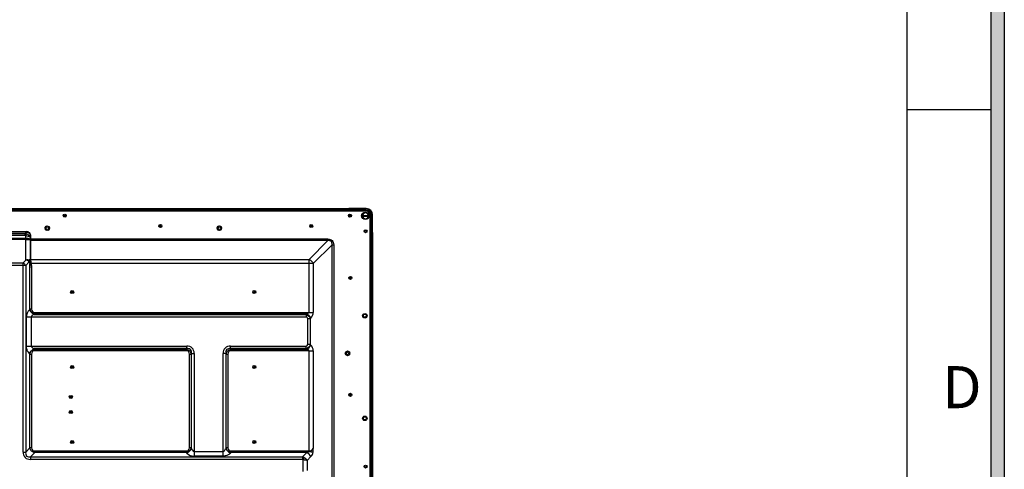
# Model space of a CAD drawing. Units: millimetres. Extents: x 0 to 35215, y 0 to 11678.
# Drawn here: x 33909 to 35215, y 9622 to 10218 of the extents above; entities that cross this region are included whole.
import ezdxf

# ---------------------------------------------------------------- set-up
doc = ezdxf.new("R2010")
doc.units = ezdxf.units.MM
doc.header["$MEASUREMENT"] = 0
doc.layers.get('0').update_dxf_attribs({"linetype": 'CONTINUOUS'})
doc.layers.add('图框', color=7, linetype='CONTINUOUS')
doc.styles.add('样式 1', font='txt')

# ---------------------------------------------------------------- blocks, each defined once
blk = doc.blocks.new('第一角-1')
at = {"true_color": 0x000000}
h = blk.add_hatch(color=0, dxfattribs=at)
h.paths.add_polyline_path([(756.478, 145.713), (756.478, -53.239), (475.727, -53.239), (475.727, 145.713)])
h.paths.add_polyline_path([(755.726, 144.961), (755.726, -52.487), (476.479, -52.487), (476.479, 144.961)], flags=16)
at = {"color": 0, "lineweight": -2, "true_color": 0x000000}
for p, q in [((756.478, 145.713), (756.478, -53.239)), ((755.726, 144.961), (755.726, -52.487)), ((751.025, 140.259), (751.025, -47.786)), ((751.025, 79.145), (755.726, 79.145))]:
    blk.add_line(p, q, dxfattribs=at)
at = {"color": 0, "lineweight": -2, "true_color": 0x000000, "insert": (753.003, 64.795), "char_height": 2.35056, "width": 4.70112, "attachment_point": 1, "style": '样式 1'}
blk.add_mtext('{\\fArial|b0|i0|c0|p32;D}', dxfattribs=at)

msp = doc.modelspace()

# ---------------------------------------------------------------- linework, layer by layer
at = {"color": 0, "linetype": 'Continuous', "true_color": 0x000000}
for p, q in [((34368.8, 9964.7), (33548.9, 9964.7)), ((33550.1, 9965.7), (34368.8, 9965.7)), ((33550.4, 9966.2), (34345.6, 9966.2)), ((33550.7, 9967.9), (34345.6, 9967.9)), ((33550.7, 9967.4), (34345.1, 9967.4)), ((33550.7, 9966.7), (34345.1, 9966.7)), ((33563.1, 9965.9), (34345.6, 9965.9)), ((34345.1, 9967.4), (34345.1, 9966.7)), ((34345.6, 9965.9), (34345.6, 9967.9)), ((34345.6, 9966.4), (34345.6, 9967.8)), ((34368.8, 9966.5), (34345.6, 9966.5)), ((34368.8, 9968), (34345.8, 9968)), ((34368.8, 9966.2), (34345.8, 9966.2)), ((34345.8, 9966.1), (34347.8, 9966.1)), ((34347.8, 9966.1), (34347.8, 9966)), ((34347.8, 9966), (34362.5, 9966)), ((34360.6, 9965.9), (34360.7, 9965.9)), ((34360.7, 9965.9), (34362.5, 9965.9)), ((34363.9, 9966), (34368.2, 9966)), ((34363.9, 9965.9), (34364.3, 9965.9)), ((34364.3, 9965.9), (34368.1, 9965.9)), ((34364.3, 9965.9), (34364.3, 9965.9)), ((34368.2, 9966), (34368.1, 9965.9)), ((34368.8, 9966.2), (34368.8, 9966.5)), ((34368.8, 9964.7), (34368.8, 9965.7)), ((34362.6, 9959), (34372.5, 9959)), ((34362.6, 9957.8), (34372.5, 9957.8)), ((34374.8, 9959.7), (34373.8, 9959.7)), ((34373.8, 8981.9), (34373.8, 9959.7)), ((34374.8, 9959.7), (34374.8, 8981.9)), ((34375.1, 9958.9), (34374.8, 9958.9)), ((34374.8, 9951.4), (34375.1, 9951.4)), ((34374.9, 9960.9), (34375, 9960.9)), ((34375.2, 9959), (34375.1, 9958.9)), ((34375.1, 9958.9), (34375.1, 9955.2)), ((34375.1, 9955.1), (34375.1, 9955.2)), ((34375.1, 9955.1), (34375.1, 9955)), ((34375.1, 9953.4), (34375.1, 9951.5)), ((34375.1, 9951.5), (34375.1, 9951.4)), ((34375.1, 9936.5), (34375.1, 9951.4)), ((34375.2, 9959), (34375.2, 9955)), ((34375.2, 9953.3), (34375.2, 9938.6)), ((34375.3, 9959.7), (34375.6, 9959.7)), ((34375.3, 9936.8), (34375.3, 9959.7)), ((34375.6, 9936.6), (34375.6, 9959.7)), ((34377, 9936.8), (34377, 9959.7)), ((33942.5, 9942), (33942.9, 9942.4)), ((33942.9, 9941.6), (33942.5, 9942)), ((33942.6, 9943), (33943.2, 9943.2)), ((33942.9, 9942.4), (33942.6, 9943)), ((33942.6, 9941), (33942.9, 9941.6)), ((33943.2, 9940.7), (33942.6, 9941)), ((33943.2, 9943.2), (33943.1, 9943.9)), ((33943.1, 9943.9), (33943.7, 9943.9)), ((33943.1, 9940.1), (33943.2, 9940.7)), ((33943.7, 9940), (33943.1, 9940.1)), ((33943.7, 9943.9), (33943.8, 9944.6)), ((33943.8, 9939.4), (33943.7, 9940)), ((33943.8, 9944.6), (33944.4, 9944.4)), ((33944.4, 9939.5), (33943.8, 9939.4)), ((33944.4, 9944.4), (33944.7, 9945)), ((33944.7, 9938.9), (33944.4, 9939.5)), ((33944.7, 9945), (33945.2, 9944.7)), ((33945.2, 9939.3), (33944.7, 9938.9)), ((33945.2, 9944.7), (33945.7, 9945.2)), ((33945.7, 9938.8), (33945.2, 9939.3)), ((33945.7, 9945.2), (33946.1, 9944.7)), ((33946.1, 9939.3), (33945.7, 9938.8)), ((33946.1, 9944.7), (33946.6, 9945)), ((33946.6, 9938.9), (33946.1, 9939.3)), ((33946.6, 9945), (33946.9, 9944.4)), ((33946.9, 9939.5), (33946.6, 9938.9)), ((33946.9, 9944.4), (33947.5, 9944.6)), ((33947.5, 9939.4), (33946.9, 9939.5)), ((33947.5, 9944.6), (33947.6, 9943.9)), ((33947.6, 9940), (33947.5, 9939.4)), ((33947.6, 9943.9), (33948.2, 9943.9)), ((33948.2, 9940.1), (33947.6, 9940)), ((33948.2, 9943.9), (33948.1, 9943.2)), ((33948.1, 9943.2), (33948.7, 9943)), ((33948.7, 9941), (33948.1, 9940.7)), ((33948.1, 9940.7), (33948.2, 9940.1)), ((33948.7, 9943), (33948.4, 9942.4)), ((33948.4, 9942.4), (33948.9, 9942)), ((33948.9, 9942), (33948.4, 9941.6)), ((33948.4, 9941.6), (33948.7, 9941)), ((34170.7, 9942), (34171.1, 9942.4)), ((34171.1, 9941.6), (34170.7, 9942)), ((34170.8, 9943), (34171.4, 9943.2)), ((34171.1, 9942.4), (34170.8, 9943)), ((34170.8, 9941), (34171.1, 9941.6)), ((34171.4, 9940.7), (34170.8, 9941)), ((34171.3, 9943.9), (34171.9, 9943.9)), ((34171.4, 9943.2), (34171.3, 9943.9)), ((34171.3, 9940.1), (34171.4, 9940.7)), ((34171.9, 9940), (34171.3, 9940.1)), ((34171.9, 9943.9), (34172, 9944.6)), ((34172, 9939.4), (34171.9, 9940)), ((34172, 9944.6), (34172.6, 9944.4)), ((34172.6, 9939.5), (34172, 9939.4)), ((34172.6, 9944.4), (34172.9, 9945)), ((34172.9, 9938.9), (34172.6, 9939.5)), ((34172.9, 9945), (34173.4, 9944.7)), ((34173.4, 9939.3), (34172.9, 9938.9)), ((34173.4, 9944.7), (34173.9, 9945.2)), ((34173.9, 9938.8), (34173.4, 9939.3)), ((34173.9, 9945.2), (34174.3, 9944.7)), ((34174.3, 9939.3), (34173.9, 9938.8)), ((34174.3, 9944.7), (34174.8, 9945)), ((34174.8, 9938.9), (34174.3, 9939.3)), ((34174.8, 9945), (34175.1, 9944.4)), ((34175.1, 9939.5), (34174.8, 9938.9)), ((34175.1, 9944.4), (34175.7, 9944.6)), ((34175.7, 9939.4), (34175.1, 9939.5)), ((34175.7, 9944.6), (34175.8, 9943.9)), ((34175.8, 9940), (34175.7, 9939.4)), ((34175.8, 9943.9), (34176.4, 9943.9)), ((34176.4, 9940.1), (34175.8, 9940)), ((34176.4, 9943.9), (34176.3, 9943.2)), ((34176.3, 9943.2), (34176.9, 9943)), ((34176.9, 9941), (34176.3, 9940.7)), ((34176.3, 9940.7), (34176.4, 9940.1)), ((34176.9, 9943), (34176.6, 9942.4)), ((34176.6, 9942.4), (34177, 9942)), ((34177, 9942), (34176.6, 9941.6)), ((34176.6, 9941.6), (34176.9, 9941)), ((34375.2, 9938.6), (34375.2, 9938.6)), ((34375.2, 9938.6), (34375.2, 9936.5)), ((33873.5, 9937.4), (33917.8, 9937.4)), ((33917.8, 9936.7), (33873.5, 9936.7)), ((33874, 9929), (33917.3, 9929)), ((33917.3, 9926.8), (33874, 9926.8)), ((33875.1, 9935.1), (33916.2, 9935.1)), ((33916.2, 9932.3), (33875.1, 9932.3)), ((33917.8, 9936.7), (33916.2, 9935.1)), ((33916.2, 9932.3), (33916.2, 9935.1)), ((33916.2, 9932.3), (33917.3, 9932.1)), ((33917.3, 9932.1), (33918.2, 9934.4)), ((33917.3, 9899.8), (33917.3, 9932.1)), ((33917.8, 9936.7), (33917.8, 9937.4)), ((33922.9, 9930.7), (33923.3, 9931.2)), ((33922.9, 9930.7), (33922.9, 9927.7)), ((33922.9, 9927.7), (33923.3, 9927.5)), ((33922.9, 9926.2), (33922.9, 9900.3)), ((33922.9, 9926.2), (33923.3, 9926)), ((33923.3, 9927.5), (33923.3, 9931.2)), ((33924, 9931.2), (33923.3, 9931.2)), ((33923.3, 9900.9), (33923.3, 9926)), ((33924, 9900.7), (33924, 9931.2)), ((33924, 9927.7), (34317.8, 9927.7)), ((34317.8, 9925.6), (33924, 9925.6)), ((34317.8, 9925.6), (34292.9, 9900.7)), ((34317.8, 9925.6), (34317.8, 9927.7)), ((34375, 9936.5), (34376.9, 9936.5)), ((34375, 9936.5), (34375, 8985.8)), ((34375.3, 9936.5), (34375.3, 8985.8)), ((34375.4, 9936.6), (34376.8, 9936.6)), ((34376.4, 9936), (34375.8, 9936)), ((34375.8, 9936), (34375.8, 8986.3)), ((34376.4, 9936), (34376.4, 8986.3)), ((34376.9, 9936.5), (34376.9, 8985.8)), ((34298.4, 9895.2), (34323.3, 9920.1)), ((34323.3, 9920.1), (34325.5, 9920.1)), ((34323.3, 9034.1), (34323.3, 9920.1)), ((34325.5, 9920.1), (34325.5, 9034.1)), ((33917.3, 9899.8), (33913.6, 9896)), ((33923.3, 9900), (33924.1, 9899.9)), ((33923.3, 9900), (33923.7, 9896)), ((33924, 9900.7), (34292.9, 9900.7)), ((33924.1, 9899.9), (33924, 9900.7)), ((34292.9, 9830.4), (34292.9, 9900.7)), ((33917, 9892.6), (33874.3, 9892.6)), ((33877.7, 9896), (33913.6, 9896)), ((33913.6, 9645.1), (33913.6, 9896)), ((33917, 9892.6), (33921.4, 9897)), ((33917, 9892.6), (33917, 9645.1)), ((33921.6, 9897.9), (33921, 9898.2)), ((33921.4, 9897), (33922.8, 9896.4)), ((33922.7, 9834.6), (33922.7, 9895.2)), ((33922.7, 9895.2), (33923.3, 9895.2)), ((33923.7, 9895.8), (33924.2, 9895.8)), ((33923.8, 9895.1), (33924.3, 9895.2)), ((33924.3, 9895.2), (33924.2, 9895.8)), ((34298.4, 9895.2), (33924.3, 9895.2)), ((33924.8, 9888.8), (33924.8, 9834.6)), ((34298.4, 9895.2), (34298.4, 9830.4)), ((33922.7, 9834.6), (33922, 9833.9)), ((33924.8, 9834.6), (33922.7, 9834.6)), ((33917.9, 9785.7), (33917.9, 9824.2)), ((34289, 9824.2), (33917.9, 9824.2)), ((33924.3, 9824.2), (33924.3, 9785.7)), ((33928.3, 9827.5), (33929.1, 9828.3)), ((33928.3, 9827.5), (34289, 9827.5)), ((33929.1, 9828.3), (33929.1, 9830.4)), ((33929.1, 9830.4), (34298.4, 9830.4)), ((34289.7, 9828.3), (33929.1, 9828.3)), ((34289.7, 9828.3), (34289, 9827.5)), ((34289, 9827.5), (34289, 9824.2)), ((34294.5, 9822), (34291.1, 9822)), ((34291.1, 9787.8), (34291.1, 9822)), ((34294.5, 9822), (34295.2, 9822.7)), ((34294.5, 9822), (34294.5, 9787.8)), ((33917.9, 9785.7), (34130.7, 9785.7)), ((34130.7, 9782.3), (33928.3, 9782.3)), ((33929.1, 9781.6), (33928.3, 9782.3)), ((33929.1, 9779.5), (33929.1, 9781.6)), ((33929.1, 9781.6), (34130, 9781.6)), ((34130.7, 9782.3), (34130, 9781.6)), ((34130, 9781.6), (34130, 9779.5)), ((34130.7, 9782.3), (34130.7, 9785.7)), ((34188.6, 9785.7), (34289, 9785.7)), ((34188.6, 9782.3), (34188.6, 9785.7)), ((34289, 9782.3), (34188.6, 9782.3)), ((34189.4, 9781.6), (34188.6, 9782.3)), ((34189.4, 9781.6), (34289.7, 9781.6)), ((34189.4, 9779.5), (34189.4, 9781.6)), ((34289, 9782.3), (34289, 9785.7)), ((34289, 9782.3), (34289.7, 9781.6)), ((34294.5, 9787.8), (34291.1, 9787.8)), ((34295.2, 9787.1), (34294.5, 9787.8)), ((33922, 9775.9), (33922.7, 9775.2)), ((33922.7, 9650.8), (33922.7, 9775.2)), ((33922.7, 9775.2), (33924.8, 9775.2)), ((33924.8, 9775.2), (33924.8, 9650.8)), ((34130, 9779.5), (33929.1, 9779.5)), ((34134.2, 9775.2), (34136.3, 9775.2)), ((34134.2, 9650.8), (34134.2, 9775.2)), ((34136.3, 9775.2), (34137, 9775.9)), ((34136.3, 9775.2), (34136.3, 9650.8)), ((34137, 9775.9), (34140.4, 9775.9)), ((34137, 9650.1), (34137, 9775.9)), ((34140.4, 9775.9), (34140.4, 9639.7)), ((34182.3, 9775.9), (34178.9, 9775.9)), ((34178.9, 9639.7), (34178.9, 9775.9)), ((34182.3, 9775.9), (34182.3, 9650.1)), ((34182.3, 9775.9), (34183, 9775.2)), ((34183, 9775.2), (34185.1, 9775.2)), ((34183, 9650.8), (34183, 9775.2)), ((34185.1, 9775.2), (34185.1, 9650.8)), ((34292.9, 9779.5), (34189.4, 9779.5)), ((34292.9, 9779.5), (34298.4, 9779.5)), ((34292.9, 9646.1), (34292.9, 9779.5)), ((34298.4, 9779.5), (34298.4, 9649.7)), ((34340.8, 9776.1), (34341.3, 9776.5)), ((34341.3, 9775.6), (34340.8, 9776.1)), ((34341, 9777.1), (34341.6, 9777.3)), ((34341.3, 9776.5), (34341, 9777.1)), ((34341, 9775.1), (34341.3, 9775.6)), ((34341.6, 9774.8), (34341, 9775.1)), ((34341.4, 9777.9), (34342.1, 9778)), ((34341.6, 9777.3), (34341.4, 9777.9)), ((34341.4, 9774.2), (34341.6, 9774.8)), ((34342.1, 9774.1), (34341.4, 9774.2)), ((34342.1, 9778.7), (34342.8, 9778.5)), ((34342.1, 9778), (34342.1, 9778.7)), ((34342.1, 9773.5), (34342.1, 9774.1)), ((34342.8, 9773.6), (34342.1, 9773.5)), ((34342.8, 9778.5), (34343, 9779.1)), ((34343, 9773), (34342.8, 9773.6)), ((34343, 9779.1), (34343.6, 9778.8)), ((34343.6, 9773.4), (34343, 9773)), ((34343.6, 9778.8), (34344, 9779.3)), ((34344, 9772.9), (34343.6, 9773.4)), ((34344, 9779.3), (34344.4, 9778.8)), ((34344.4, 9773.4), (34344, 9772.9)), ((34344.4, 9778.8), (34345, 9779.1)), ((34345, 9773), (34344.4, 9773.4)), ((34345, 9779.1), (34345.3, 9778.5)), ((34345.3, 9773.6), (34345, 9773)), ((34345.3, 9778.5), (34345.9, 9778.7)), ((34345.9, 9773.5), (34345.3, 9773.6)), ((34345.9, 9778.7), (34346, 9778)), ((34346, 9774.1), (34345.9, 9773.5)), ((34346, 9778), (34346.6, 9777.9)), ((34346.6, 9774.2), (34346, 9774.1)), ((34346.6, 9777.9), (34346.5, 9777.3)), ((34346.5, 9777.3), (34347.1, 9777.1)), ((34347.1, 9775.1), (34346.5, 9774.8)), ((34346.5, 9774.8), (34346.6, 9774.2)), ((34347.1, 9777.1), (34346.7, 9776.5)), ((34346.7, 9776.5), (34347.2, 9776.1)), ((34347.2, 9776.1), (34346.7, 9775.6)), ((34346.7, 9775.6), (34347.1, 9775.1)), ((33922.7, 9650.8), (33917, 9645.1)), ((33924.8, 9650.8), (33922.7, 9650.8)), ((34136.3, 9650.8), (34134.2, 9650.8)), ((34137, 9650.1), (34136.3, 9650.8)), ((34183, 9650.8), (34182.3, 9650.1)), ((34185.1, 9650.8), (34183, 9650.8)), ((33913.6, 9645.1), (33917, 9645.1)), ((33923.3, 9638.7), (33929.1, 9644.5)), ((33923.3, 9638.7), (33923.3, 9635.4)), ((33923.3, 9638.7), (34284.2, 9638.7)), ((33929.1, 9644.5), (33929.1, 9646.6)), ((33929.1, 9646.6), (34130, 9646.6)), ((34130, 9644.5), (33929.1, 9644.5)), ((34130, 9646.6), (34130, 9644.5)), ((34130, 9644.5), (34130.7, 9643.7)), ((34140.4, 9646.1), (34178.9, 9646.1)), ((34178.9, 9639.7), (34140.4, 9639.7)), ((34188.6, 9643.7), (34189.4, 9644.5)), ((34189.4, 9646.6), (34292.9, 9646.6)), ((34189.4, 9644.5), (34189.4, 9646.6)), ((34289.9, 9644.5), (34189.4, 9644.5)), ((34289.9, 9644.5), (34284.2, 9638.7)), ((34284.2, 9638.7), (34284.2, 9635.4)), ((34286, 9638), (34285, 9635.2)), ((34290.3, 9634.2), (34295.2, 9639.2)), ((34284.2, 9635.4), (33923.3, 9635.4)), ((34284.2, 9635.4), (34285, 9635.2)), ((34285, 9619.6), (34285, 9635.2)), ((34290.3, 9634.2), (34290.3, 9620.6))]:
    msp.add_line(p, q, dxfattribs=at)
for points in [[(33918.2, 9934.4), (33917.6, 9934.7), (33916.9, 9935), (33916.2, 9935.1)], [(33923.3, 9927.5), (33923.5, 9927.6), (33923.7, 9927.7), (33924, 9927.7)], [(33924, 9925.6), (33923.7, 9925.6), (33923.5, 9925.8), (33923.3, 9926)], [(33923.3, 9900), (33923.2, 9900.1), (33923, 9900.2), (33922.9, 9900.3)], [(33923.3, 9900.9), (33923.3, 9900.6), (33923.3, 9900.3), (33923.3, 9900)], [(33921.4, 9897), (33921.3, 9897.4), (33921.1, 9897.8), (33921, 9898.2)], [(33922.8, 9896.4), (33922.7, 9896), (33922.7, 9895.6), (33922.7, 9895.2)], [(33922.8, 9896.4), (33923, 9896.1), (33923.1, 9895.7), (33923.3, 9895.2)], [(33923.7, 9895.8), (33923.7, 9895.6), (33923.7, 9895.3), (33923.8, 9895.1)], [(34286, 9638), (34285.4, 9638.3), (34284.8, 9638.5), (34284.2, 9638.7)]]:
    msp.add_lwpolyline(points, dxfattribs=at)
for centre, radius in [((33968.9, 9958.7), 2), ((33968.9, 9958.7), 1.2), ((34347.1, 9958.7), 2), ((34347.2, 9958.7), 1.2), ((34367.6, 9958.4), 5), ((33945.7, 9942), 1.8), ((34095.7, 9944.9), 2.05), ((34095.7, 9944.9), 1.05), ((34173.9, 9942), 1.8), ((34295.7, 9944.9), 2.05), ((34295.7, 9944.9), 1.05), ((34367.8, 9938), 2), ((34367.9, 9938), 1.2), ((34347.7, 9876.1), 2.05), ((34347.7, 9876.1), 1.05), ((33978.7, 9857.4), 2.05), ((33978.7, 9857.4), 1.05), ((34220.2, 9857.4), 2.05), ((34220.2, 9857.4), 1.05), ((34366.8, 9825.9), 3), ((34366.8, 9825.9), 2.15), ((34344, 9776.1), 1.8), ((33978.7, 9757.9), 2.05), ((33978.7, 9757.9), 1.05), ((34220.2, 9757.9), 2.05), ((34220.2, 9757.9), 1.05), ((33976.9, 9718.2), 2.05), ((33976.9, 9718.2), 1.05), ((34347.7, 9721.1), 2.05), ((34347.7, 9721.1), 1.05), ((33976.9, 9698.2), 2.05), ((33976.9, 9698.2), 1.05), ((34366.8, 9689.9), 3), ((34366.8, 9689.9), 2.15), ((33978.7, 9658.4), 2.05), ((33978.7, 9658.4), 1.05), ((34220.2, 9658.4), 2.05), ((34220.2, 9658.4), 1.05), ((34367.8, 9626), 2), ((34367.8, 9626), 1.2)]:
    msp.add_circle(centre, radius, dxfattribs=at)
for centre, radius, start, end in [((34345.8, 9967.8), 0.199, 90, 182.2714), ((34345.8, 9966.4), 0.199, 183.5708, 270), ((34347.6, 9965.1), 2, 146.2305, 151.5774), ((34358.8, 9965.1), 2, 25.6866, 33.9209), ((34362, 9965.7), 0.5, 16.7616, 90), ((34364.3, 9965.7), 0.5, 90, 180.0645), ((34368.8, 9959.7), 8.29, 0, 90), ((34368.8, 9959.7), 6.8, 0, 90), ((34368.8, 9959.7), 6.5, 0, 90), ((34368.8, 9959.7), 6, 0, 90), ((34368.8, 9959.7), 5, 0, 90), ((34367.6, 9958.4), 4, 8.6269, 171.3731), ((34367.6, 9958.4), 4, 188.6269, 351.3731), ((34374.8, 9955.3), 0.5, 269.5556, 0), ((34374.8, 9953), 0.5, 0, 73.2382), ((34368.1, 9958.9), 7, 6.8106, 7.4442), ((34368.2, 9958.9), 6.94, 359.971, 6.8181), ((34375.5, 9936.8), 0.199, 180, 267.0393), ((34376.8, 9936.8), 0.199, 270, 0), ((33910.9, 9900), 10.9, 343.9965, 348.602), ((33910.1, 9903), 15.3, 329.1404, 332.0692), ((33931.7, 9824.2), 13.8, 135.01, 179.99), ((34140.4, 9653.5), 13.8, 225.01, 269.99)]:
    msp.add_arc(centre, radius, start, end, dxfattribs=at)
for centre, major_axis, ratio, start_param, end_param in [((34345.6, 9967.4), (0.5, 0), 1, 1.570796, 3.141593), ((34345.6, 9966.7), (0.5, 0), 1, -3.141593, -2.594919), ((34345.6, 9966.7), (0, 0.5), 1, -4.165716, -3.141593), ((34368.2, 9959), (4.95, 4.95), 0.999924, 0.698119, 0.78536), ((34368.2, 9959), (4.95, 4.95), 0.999924, 5.497825, 5.770368), ((34374.8, 9955.2), (0.27, -0.138), 0.985476, -0.465826, 0.465826), ((34375.8, 9936.5), (0.5, 0), 1, -3.141593, -1.570796), ((34376.4, 9936.5), (0.5, 0), 1, -1.570796, 0)]:
    msp.add_ellipse(centre, major_axis=major_axis, ratio=ratio, start_param=start_param, end_param=end_param, dxfattribs=at)
for points, knots in [([(34375.1, 9955.1), (34375.1, 9955.1), (34375.1, 9954.9), (34374.9, 9954.9), (34374.8, 9954.9)], [0, 0, 0, 0, 0.446061, 1, 1, 1, 1]), ([(34375.1, 9951.5), (34375.1, 9951.8), (34375, 9952.1), (34374.9, 9952.5), (34374.8, 9952.5)], [0, 0, 0, 0, 0.740273, 1, 1, 1, 1]), ([(33924, 9931.2), (33924, 9932.8), (33923, 9936.3), (33919.4, 9937.4), (33917.8, 9937.4)], [0, 0, 0, 0, 0.499899, 1, 1, 1, 1]), ([(33917.8, 9936.7), (33919.2, 9936.7), (33922.3, 9935.8), (33923.4, 9932.6), (33923.3, 9931.2)], [0, 0, 0, 0, 0.485785, 1, 1, 1, 1]), ([(33922.9, 9927.7), (33922.8, 9927.4), (33922.7, 9926.9), (33922.8, 9926.4), (33922.9, 9926.2)], [0, 0, 0, 0, 0.522698, 1, 1, 1, 1]), ([(33923.3, 9926), (33923.2, 9926.2), (33923.2, 9926.7), (33923.2, 9927.2), (33923.3, 9927.5)], [0, 0, 0, 0, 0.477302, 1, 1, 1, 1]), ([(34317.8, 9927.7), (34319.8, 9927.7), (34324.2, 9926.5), (34325.5, 9922.1), (34325.5, 9920.1)], [0, 0, 0, 0, 0.499904, 1, 1, 1, 1]), ([(34323.3, 9920.1), (34323.5, 9921.5), (34323, 9925.1), (34319.3, 9925.8), (34317.8, 9925.6)], [0, 0, 0, 0, 0.489681, 1, 1, 1, 1]), ([(33921, 9898.2), (33920.9, 9898.6), (33920.6, 9899.2), (33920.3, 9899.8), (33920, 9900.1)], [0, 0, 0, 0, 0.512321, 1, 1, 1, 1]), ([(33923.3, 9900.9), (33923.4, 9900.8), (33923.6, 9900.7), (33923.9, 9900.7), (33924, 9900.7)], [0, 0, 0, 0, 0.482309, 1, 1, 1, 1]), ([(33924.8, 9834.6), (33924.8, 9833.5), (33925.5, 9831.1), (33928, 9830.4), (33929.1, 9830.4)], [0, 0, 0, 0, 0.501772, 1, 1, 1, 1]), ([(34289.7, 9828.3), (34290.2, 9828.4), (34291.4, 9828.1), (34291.9, 9829.4), (34291.7, 9829.8)], [0, 0, 0, 0, 0.556256, 1, 1, 1, 1]), ([(33922, 9775.9), (33920.1, 9777.8), (33918.3, 9781.2), (33917.9, 9784.7), (33917.9, 9785.7)], [0, 0, 0, 0, 0.728064, 1, 1, 1, 1]), ([(33924.3, 9785.7), (33924.3, 9784.5), (33926.2, 9783.1), (33927.8, 9782.5), (33928.3, 9782.3)], [0, 0, 0, 0, 0.689848, 1, 1, 1, 1]), ([(34130, 9781.6), (34131.5, 9781.4), (34134.7, 9780), (34136.1, 9776.8), (34136.3, 9775.2)], [0, 0, 0, 0, 0.500074, 1, 1, 1, 1]), ([(34140.4, 9775.9), (34140.4, 9778.5), (34138.8, 9784.1), (34133.2, 9785.7), (34130.7, 9785.7)], [0, 0, 0, 0, 0.498858, 1, 1, 1, 1]), ([(34137, 9775.9), (34137.3, 9777.7), (34136.7, 9782), (34132.4, 9782.6), (34130.7, 9782.3)], [0, 0, 0, 0, 0.502884, 1, 1, 1, 1]), ([(34188.6, 9785.7), (34186.1, 9785.7), (34180.5, 9784.1), (34178.9, 9778.5), (34178.9, 9775.9)], [0, 0, 0, 0, 0.498858, 1, 1, 1, 1]), ([(34188.6, 9782.3), (34186.9, 9782.6), (34182.6, 9782), (34182, 9777.7), (34182.3, 9775.9)], [0, 0, 0, 0, 0.502884, 1, 1, 1, 1]), ([(34183, 9775.2), (34183.2, 9776.8), (34184.6, 9780), (34187.8, 9781.4), (34189.4, 9781.6)], [0, 0, 0, 0, 0.500074, 1, 1, 1, 1]), ([(34292.9, 9779.5), (34292.7, 9780.5), (34291.2, 9781.2), (34290, 9781.4), (34289.8, 9781.4)], [0, 0, 0, 0, 0.812863, 1, 1, 1, 1]), ([(33929.1, 9779.5), (33927.9, 9779.5), (33925.5, 9778.8), (33924.8, 9776.3), (33924.8, 9775.2)], [0, 0, 0, 0, 0.501786, 1, 1, 1, 1]), ([(34134.2, 9775.2), (34134.2, 9776.3), (34133.5, 9778.8), (34131.1, 9779.5), (34130, 9779.5)], [0, 0, 0, 0, 0.50175, 1, 1, 1, 1]), ([(34189.4, 9779.5), (34188.2, 9779.5), (34185.8, 9778.8), (34185.1, 9776.3), (34185.1, 9775.2)], [0, 0, 0, 0, 0.50175, 1, 1, 1, 1]), ([(33929.1, 9644.5), (33927.5, 9644.7), (33924.3, 9646), (33922.9, 9649.2), (33922.7, 9650.8)], [0, 0, 0, 0, 0.500074, 1, 1, 1, 1]), ([(33924.8, 9650.8), (33924.8, 9649.7), (33925.5, 9647.3), (33928, 9646.6), (33929.1, 9646.6)], [0, 0, 0, 0, 0.50175, 1, 1, 1, 1]), ([(34130, 9646.6), (34131.1, 9646.6), (34133.5, 9647.3), (34134.2, 9649.7), (34134.2, 9650.8)], [0, 0, 0, 0, 0.50175, 1, 1, 1, 1]), ([(34185.1, 9650.8), (34185.1, 9649.7), (34185.8, 9647.3), (34188.3, 9646.6), (34189.4, 9646.6)], [0, 0, 0, 0, 0.501786, 1, 1, 1, 1]), ([(33913.6, 9645.1), (33913.6, 9642.6), (33915.2, 9637), (33920.8, 9635.4), (33923.3, 9635.4)], [0, 0, 0, 0, 0.498858, 1, 1, 1, 1]), ([(33917, 9645.1), (33916.7, 9643.4), (33917.3, 9639), (33921.6, 9638.5), (33923.3, 9638.7)], [0, 0, 0, 0, 0.502884, 1, 1, 1, 1]), ([(34178.9, 9646.1), (34180.1, 9646.1), (34181.5, 9648), (34182.1, 9649.6), (34182.3, 9650.1)], [0, 0, 0, 0, 0.689848, 1, 1, 1, 1]), ([(34188.6, 9643.7), (34186.8, 9641.9), (34183.4, 9640.1), (34179.9, 9639.7), (34178.9, 9639.7)], [0, 0, 0, 0, 0.728064, 1, 1, 1, 1]), ([(34285, 9635.2), (34285.5, 9635.2), (34286.9, 9634.9), (34288.6, 9635), (34289.5, 9634.3)], [0, 0, 0, 0, 0.306768, 1, 1, 1, 1])]:
    msp.add_open_spline(points, degree=3, knots=knots, dxfattribs=at)
for points in [[(34375.1, 9951.4), (34375.1, 9951.8), (34375, 9952.2), (34374.8, 9952.5)], [(33917.3, 9932.1), (33919.2, 9931.8), (33921.1, 9931.4), (33922.9, 9930.7)], [(33917.3, 9929), (33918.9, 9929), (33921.5, 9929.1), (33921.8, 9927.6)], [(33922.9, 9926.2), (33921.2, 9926.6), (33919.5, 9926.9), (33917.8, 9926.6)], [(33922.9, 9930.7), (33921.7, 9932.1), (33920.3, 9933.5), (33918.5, 9933.9)], [(33920, 9900.1), (33919.1, 9900.1), (33918.2, 9900), (33917.3, 9899.8)], [(33921, 9898.2), (33920, 9898.9), (33918.8, 9899.7), (33917.7, 9899.4)], [(33920, 9900.1), (33920.9, 9900.2), (33922, 9900.6), (33922.6, 9900)], [(33920, 9900.1), (33920.7, 9899.5), (33921.2, 9898.7), (33921.6, 9897.9)], [(33921.6, 9897.9), (33922, 9898.5), (33922.8, 9899.3), (33922.5, 9900.1)], [(33922.8, 9896.4), (33923, 9897.7), (33923.1, 9899), (33922.8, 9900.2)], [(33924.2, 9895.8), (33924.2, 9897), (33924.7, 9898.5), (33923.9, 9899.4)], [(34292.9, 9900.7), (34295.2, 9899.5), (34297.2, 9897.5), (34298.4, 9895.2)], [(33913.6, 9896), (33914.8, 9895.4), (33916.4, 9894.4), (33916.3, 9893.1)], [(33923.3, 9895.2), (33924, 9893.1), (33924.4, 9891), (33924.8, 9888.8)], [(33923.8, 9895.1), (33924.2, 9893), (33924.5, 9890.9), (33924.8, 9888.8)], [(33924.3, 9895.2), (33924.5, 9893.1), (33924.7, 9890.9), (33924.8, 9888.8)], [(33922, 9833.9), (33922.6, 9832.6), (33923.6, 9831.3), (33924.6, 9830.3)], [(33922.7, 9834.6), (33922.9, 9833.2), (33923.5, 9831.3), (33924.8, 9830.7)], [(33928.3, 9827.5), (33926.7, 9827), (33924.4, 9825.9), (33924.3, 9824.2)], [(33924.6, 9830.3), (33925.7, 9829.3), (33927.4, 9828.3), (33928.7, 9828.9)], [(33924.6, 9830.3), (33925.7, 9829.2), (33927, 9828.2), (33928.3, 9827.5)], [(34289, 9827.5), (34291.5, 9826.9), (34293.9, 9824.6), (34294.5, 9822)], [(34291.1, 9822), (34291.1, 9823), (34290, 9824.2), (34289, 9824.2)], [(34295.2, 9822.7), (34294.1, 9825.1), (34292, 9827.1), (34289.7, 9828.3)], [(34295.2, 9822.7), (34297.2, 9824.7), (34298.4, 9827.6), (34298.4, 9830.4)], [(33928.3, 9782.3), (33927, 9781.6), (33925.7, 9780.7), (33924.6, 9779.6)], [(33924.6, 9779.6), (33925.7, 9780.6), (33927.4, 9781.6), (33928.7, 9781)], [(34294.5, 9787.8), (34293.9, 9785.3), (34291.5, 9783), (34289, 9782.3)], [(34289, 9785.7), (34290, 9785.7), (34291.1, 9786.8), (34291.1, 9787.8)], [(34289.7, 9781.6), (34292, 9782.8), (34294.1, 9784.8), (34295.2, 9787.1)], [(34298.4, 9779.5), (34298.4, 9782.2), (34297.1, 9785.1), (34295.2, 9787.1)], [(33924.6, 9779.6), (33923.6, 9778.5), (33922.6, 9777.3), (33922, 9775.9)], [(33922.7, 9775.2), (33922.9, 9776.7), (33923.5, 9778.5), (33924.8, 9779.2)], [(34136.3, 9650.8), (34136.1, 9649.4), (34135.6, 9647.5), (34134.2, 9646.9)], [(34134.4, 9646.5), (34133.3, 9645.5), (34131.6, 9644.5), (34130.3, 9645.1)], [(34130.7, 9643.7), (34132, 9644.4), (34133.3, 9645.4), (34134.4, 9646.5)], [(34134.4, 9646.5), (34135.4, 9647.5), (34136.4, 9648.8), (34137, 9650.1)], [(34137, 9650.1), (34137.6, 9648.4), (34138.7, 9646.2), (34140.4, 9646.1)], [(34182.3, 9650.1), (34183, 9648.7), (34184, 9647.4), (34185.1, 9646.3)], [(34185.1, 9646.3), (34184.1, 9647.4), (34183, 9649.1), (34183.6, 9650.5)], [(34184.9, 9646.6), (34185.9, 9645.4), (34187.2, 9644.5), (34188.6, 9643.7)], [(34189.4, 9644.5), (34187.9, 9644.7), (34185.9, 9645.3), (34185.4, 9646.7)], [(34290.3, 9634.2), (34289.2, 9635.8), (34287.7, 9637), (34286, 9638)], [(34292.9, 9646.1), (34292.3, 9645.1), (34291, 9644.8), (34289.9, 9644.5)], [(34295.2, 9639.2), (34294.1, 9641.4), (34292.2, 9643.3), (34289.9, 9644.5)], [(34292.9, 9646.6), (34293.9, 9646.6), (34294.9, 9646.9), (34295.8, 9647.4)], [(34292.9, 9646.1), (34293.9, 9646.4), (34294.9, 9646.8), (34295.8, 9647.4)], [(34292.9, 9646.1), (34294.7, 9645.9), (34296.5, 9645.5), (34298.2, 9645)], [(34295.2, 9639.2), (34296.8, 9640.7), (34297.9, 9642.8), (34298.2, 9645)], [(34295.8, 9647.4), (34296.8, 9648), (34297.7, 9648.8), (34298.4, 9649.7)], [(34298.2, 9645), (34298.4, 9646.5), (34298.4, 9648.2), (34298.4, 9649.7)]]:
    msp.add_open_spline(points, degree=3, dxfattribs=at)

# ---------------------------------------------------------------- block references
at = {"layer": '图框', "color": 0, "true_color": 0x000000, "xscale": 23.71637492523135, "yscale": 23.71637492523135, "zscale": 23.71637492523135}
msp.add_blockref('第一角-1', (17274, 8222.4), dxfattribs=at)

doc.saveas('drawing.dxf')
